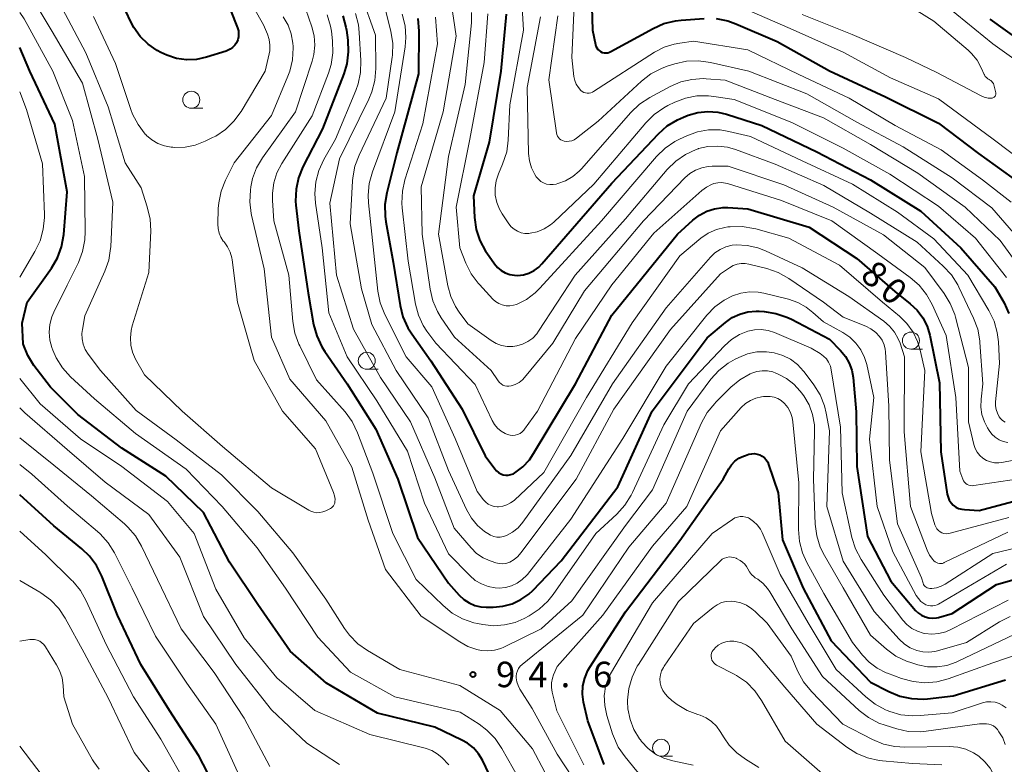
# Model space of a CAD drawing. Units: metres. Extents: x -68000 to -67199, y 31500 to 33000.
# Drawn here: x -68000 to -67855, y 32553 to 32663 of the extents above; entities that cross this region are included whole.
import ezdxf

# ---------------------------------------------------------------- set-up
doc = ezdxf.new("R2010")
doc.units = ezdxf.units.M
for name, color, linetype, lineweight in [('633100_広葉樹林', 7, 'Continuous', 13), ('710100_等高線(計曲線)', 7, 'Continuous', 40), ('710200_等高線(主曲線)', 7, 'Continuous', 13), ('731200_図化機測定による標高点', 7, 'Continuous', 40)]:
    doc.layers.add(name, color=color, linetype=linetype, lineweight=lineweight)
doc.styles.add('Style-WORKING', font='MS Gothic.ttf')

msp = doc.modelspace()

# ---------------------------------------------------------------- linework, layer by layer
at = {"layer": '633100_広葉樹林', "linetype": 'Continuous', "lineweight": 13}
for p, q in [((-67974.78, 32649.52), (-67973.11, 32649.52)), ((-67869.03, 32614.12), (-67867.36, 32614.12)), ((-67949, 32611.15), (-67947.33, 32611.15)), ((-67905.75, 32554.26), (-67904.08, 32554.26))]:
    msp.add_line(p, q, dxfattribs=at)
for centre in [(-67974.78, 32650.77), (-67869.03, 32615.37), (-67949, 32612.4), (-67905.75, 32555.51)]:
    msp.add_circle(centre, 1.25, dxfattribs=at)
at = {"layer": '710100_等高線(計曲線)', "linetype": 'Continuous', "lineweight": 40, "flags": 128}
for points, elevation in [([(-67916.07, 32669.52), (-67915.81, 32661), (-67915.4, 32658.91), (-67915.33, 32658.65), (-67915.21, 32658.41), (-67915.05, 32658.19), (-67914.86, 32658), (-67914.64, 32657.85), (-67914.39, 32657.74), (-67914.13, 32657.67), (-67913.86, 32657.66), (-67913.59, 32657.68), (-67913.33, 32657.76), (-67913.14, 32657.85), (-67906.93, 32661.27), (-67905.34, 32661.98), (-67903.65, 32662.4), (-67902.8, 32662.49), (-67899.41, 32662.73)], 60), ([(-67969, 32663.94), (-67968, 32661.35), (-67967.87, 32660.92), (-67967.83, 32660.47), (-67967.86, 32660.02), (-67967.96, 32659.58), (-67968.15, 32659.17), (-67968.4, 32658.79), (-67968.71, 32658.47), (-67969.08, 32658.2), (-67969.48, 32658), (-67969.65, 32657.94), (-67972.55, 32657.04), (-67974, 32656.72), (-67975.49, 32656.66), (-67976.97, 32656.86), (-67978.39, 32657.31), (-67979.26, 32657.74), (-67979.8, 32658.04), (-67981.14, 32658.95), (-67982.31, 32660.08), (-67983.25, 32661.39), (-67983.74, 32662.31), (-67985, 32665.09)], 100), ([(-67952.51, 32663.14), (-67952.06, 32661.46), (-67951.99, 32661.03), (-67951.79, 32659.55), (-67951.71, 32657.81), (-67951.93, 32656.08), (-67952.37, 32654.6), (-67955.5, 32646.5), (-67958.37, 32640.94), (-67959.03, 32639.32), (-67959.39, 32637.62), (-67959.46, 32635.88), (-67959.41, 32635.26), (-67959, 32631.52), (-67957.63, 32622.37), (-67956.81, 32617.73), (-67956.35, 32616.05), (-67955.62, 32614.47), (-67955.18, 32613.78), (-67951.86, 32609), (-67947.67, 32602.33), (-67944.44, 32595), (-67941.55, 32586.45), (-67937, 32579.73), (-67935.41, 32577.95), (-67934.74, 32577.32), (-67933.97, 32576.81), (-67933.12, 32576.45), (-67932.23, 32576.24), (-67931.44, 32576.19), (-67930.41, 32576.19), (-67929, 32576.32), (-67927.64, 32576.7), (-67926.36, 32577.3), (-67925.2, 32578.12), (-67924.62, 32578.66), (-67920.42, 32583), (-67912.1, 32593.9), (-67907.07, 32605), (-67899, 32615.79), (-67896.3, 32618.05), (-67895.3, 32618.75), (-67894.18, 32619.27), (-67892.99, 32619.59), (-67891.77, 32619.7), (-67891.32, 32619.68), (-67890.62, 32619.64), (-67888.9, 32619.37)], 90), ([(-67941.5, 32662.73), (-67941.34, 32660.84), (-67941.4, 32654.6), (-67944.56, 32643), (-67946.06, 32637.12), (-67946.34, 32635.4), (-67946.32, 32633.66), (-67946.21, 32632.85), (-67945.12, 32626.88), (-67944.1, 32620.55), (-67943.68, 32618.86), (-67942.97, 32617.27), (-67942.4, 32616.37), (-67939.6, 32612.4), (-67935, 32605.29), (-67931.58, 32598.42), (-67930.2, 32596.5), (-67929.95, 32596.21), (-67929.65, 32595.97), (-67929.32, 32595.78), (-67928.96, 32595.66), (-67928.58, 32595.6), (-67928.2, 32595.6), (-67927.82, 32595.68), (-67927.46, 32595.81), (-67927.26, 32595.92), (-67926.09, 32596.8), (-67925.09, 32597.87), (-67924.48, 32598.76), (-67918.35, 32609), (-67913, 32619.13), (-67903.35, 32631), (-67901.09, 32633.08), (-67900.13, 32633.83)], 80), ([(-67928.52, 32663.36), (-67929.29, 32655), (-67931, 32644.55), (-67933.34, 32636.66), (-67933.16, 32633.45), (-67932.91, 32631.72), (-67932.37, 32630.07), (-67931.54, 32628.53), (-67931.36, 32628.27), (-67930.24, 32626.67), (-67929.79, 32626.13), (-67929.25, 32625.68), (-67928.64, 32625.33), (-67927.97, 32625.09), (-67927.28, 32624.97), (-67926.84, 32624.95), (-67925.99, 32625.04), (-67925.18, 32625.28), (-67924.41, 32625.66), (-67923.73, 32626.16), (-67923.26, 32626.64), (-67913, 32638.51), (-67906.14, 32645.77), (-67904.84, 32646.93), (-67903.35, 32647.84), (-67902.44, 32648.24)], 70), ([(-67897.67, 32662.7), (-67895.96, 32662.37), (-67894.78, 32661.95), (-67888.67, 32659.33), (-67881, 32655.02), (-67872.79, 32651.21), (-67865, 32647.33), (-67859.12, 32642.88), (-67853, 32638.48), (-67849.48, 32634.52), (-67844.58, 32627.42), (-67841.78, 32624.22), (-67841.39, 32623.34), (-67841.2, 32622.99), (-67840.95, 32622.68), (-67840.65, 32622.42), (-67840.3, 32622.22), (-67840.1, 32622.13), (-67832.64, 32619.36)], 60), ([(-67851, 32658.04), (-67857.39, 32662.61)], 60), ([(-67999.65, 32617.94), (-67998.89, 32621), (-67995.33, 32626.02), (-67994.45, 32627.52), (-67993.85, 32629.16), (-67993.53, 32630.96), (-67993, 32637.23), (-67994.83, 32647.17), (-67998.5, 32655), (-68000, 32658.47)], 90), ([(-67902.44, 32648.24), (-67901.79, 32648.49), (-67900.36, 32648.9), (-67898.88, 32649.05), (-67897.4, 32648.95), (-67896.16, 32648.65), (-67890.97, 32647), (-67882.88, 32643.12), (-67875, 32639), (-67867.58, 32634.42), (-67861.73, 32629), (-67856.71, 32623.29), (-67855.36, 32620.92), (-67854.63, 32619.34)], 70), ([(-67900.13, 32633.83), (-67899.04, 32634.39), (-67897.88, 32634.76), (-67896.67, 32634.92), (-67895.96, 32634.92), (-67893, 32634.76), (-67883.97, 32632.03), (-67877, 32627.43), (-67871.41, 32622.59), (-67869.14, 32620.79), (-67868.13, 32619.84), (-67867.3, 32618.73), (-67866.67, 32617.49), (-67866.28, 32616.17), (-67864.82, 32609.18), (-67864.64, 32599), (-67863.7, 32592.79), (-67863.59, 32592.34), (-67863.4, 32591.91), (-67863.15, 32591.52), (-67862.82, 32591.19), (-67862.45, 32590.91), (-67862.03, 32590.7), (-67861.58, 32590.57), (-67861.19, 32590.52), (-67859, 32590.41), (-67848.91, 32593.09)], 80), ([(-67888.9, 32619.37), (-67887.25, 32618.82), (-67886.61, 32618.51), (-67881, 32615.56), (-67879.37, 32613.91), (-67878.66, 32613.04), (-67878.1, 32612.07), (-67877.73, 32611.01), (-67877.55, 32609.94), (-67877.11, 32604.89), (-67877, 32596.85), (-67875.41, 32586.59), (-67872.01, 32579.99), (-67868.35, 32575.71), (-67867.94, 32575.31), (-67867.48, 32574.99), (-67866.96, 32574.75), (-67866.41, 32574.61), (-67865.85, 32574.57), (-67865.29, 32574.62), (-67865, 32574.69), (-67863, 32575.25), (-67856.47, 32579.53), (-67850.12, 32581.34)], 90), ([(-67931, 32551.66), (-67932, 32553.68), (-67932.59, 32554.64), (-67933.34, 32555.49), (-67934.22, 32556.19), (-67935.03, 32556.65), (-67939, 32558.53), (-67947.42, 32560.58), (-67954.9, 32565), (-67960.26, 32569.74), (-67965, 32576.6), (-67969.19, 32582.81), (-67973, 32590.12), (-67978.54, 32595.46), (-67985, 32599.57), (-67991.48, 32604.52), (-67995.48, 32608.52), (-67997.91, 32611.72), (-67998.81, 32613.16), (-67999.45, 32614.73), (-67999.5, 32614.9), (-67999.65, 32617.94)], 90), ([(-67914.12, 32553.05), (-67916.54, 32559.46), (-67917.15, 32562.23), (-67917.3, 32563.41), (-67917.25, 32564.6), (-67916.98, 32565.77), (-67916.52, 32566.87), (-67916.22, 32567.39), (-67911, 32575.5), (-67903, 32585.98), (-67896.65, 32595), (-67895.82, 32596.5), (-67895.42, 32597.11), (-67894.91, 32597.64), (-67894.31, 32598.07), (-67893.66, 32598.4), (-67893.36, 32598.5), (-67892.84, 32598.66), (-67892.44, 32598.74), (-67892.04, 32598.76), (-67891.63, 32598.7), (-67891.25, 32598.58), (-67890.89, 32598.39), (-67890.57, 32598.13), (-67890.3, 32597.83), (-67890.08, 32597.49), (-67889.95, 32597.18), (-67888.53, 32593), (-67887.9, 32586.1), (-67884.87, 32579), (-67880.77, 32571.23), (-67875, 32565.16), (-67872.28, 32563.77), (-67870.66, 32563.11), (-67868.96, 32562.75), (-67867.21, 32562.68), (-67866.62, 32562.73), (-67862.85, 32563.15), (-67855.16, 32565.5)], 100), ([(-67969.84, 32547), (-67973.66, 32554.34), (-67977.97, 32561), (-67982.22, 32567.78), (-67985.65, 32575), (-67987.94, 32580.73), (-67988.72, 32582.29), (-67989.76, 32583.68), (-67990.87, 32584.74), (-67995, 32588.15), (-68000, 32592.72)], 80)]:
    msp.add_lwpolyline(points, dxfattribs=dict(at, elevation=elevation))
at = {"layer": '710200_等高線(主曲線)', "linetype": 'Continuous', "lineweight": 13, "flags": 128}
for points, elevation in [([(-67968.22, 32669), (-67964.19, 32661.81), (-67963.59, 32660.41), (-67963.34, 32659.62), (-67963.23, 32658.81), (-67963.26, 32657.98), (-67963.34, 32657.51), (-67963.91, 32655), (-67967.48, 32649.05), (-67968.51, 32647.64), (-67969.76, 32646.42), (-67971.2, 32645.45), (-67971.65, 32645.22), (-67972.76, 32644.67), (-67974.2, 32644.11), (-67975.7, 32643.81), (-67977.24, 32643.78), (-67977.48, 32643.8), (-67977.74, 32643.83), (-67978.74, 32644.01), (-67979.69, 32644.37), (-67980.57, 32644.88), (-67981.35, 32645.54), (-67981.48, 32645.68), (-67981.54, 32645.74), (-67982.6, 32647.12), (-67983.41, 32648.66), (-67983.68, 32649.37), (-67985.91, 32656.09), (-67989.16, 32663)], 98), ([(-67921, 32548.48), (-67924.65, 32555.35), (-67929.42, 32561), (-67935.31, 32564.69), (-67944.14, 32567), (-67948.91, 32569.81), (-67950.33, 32570.82), (-67951.55, 32572.07), (-67952.26, 32573.05), (-67955, 32577.34), (-67959.85, 32584.15), (-67965, 32590.24), (-67970.35, 32595.65), (-67977, 32600.78), (-67982.88, 32605.12), (-67988.15, 32611), (-67989.93, 32613.38), (-67990.36, 32614.07), (-67990.66, 32614.83), (-67990.83, 32615.63), (-67990.86, 32616.44), (-67990.79, 32617), (-67990.44, 32619), (-67987.5, 32625.56), (-67986.92, 32627.21), (-67986.64, 32628.93), (-67986.63, 32629.15), (-67986.3, 32635.7), (-67988.51, 32645), (-67990.77, 32653.23), (-67995.21, 32660.79), (-67999, 32667.11)], 94), ([(-67926.33, 32666.82), (-67925.96, 32661), (-67927.99, 32650.01), (-67928.21, 32644.85), (-67928.44, 32643.12), (-67929.04, 32641.3), (-67929.65, 32639.89), (-67929.99, 32638.88), (-67930.15, 32637.82), (-67930.12, 32636.74), (-67929.91, 32635.69), (-67929.51, 32634.69), (-67929.1, 32633.99), (-67928.13, 32632.56), (-67927.77, 32632.11), (-67927.34, 32631.74), (-67926.85, 32631.45), (-67926.32, 32631.24), (-67925.76, 32631.14), (-67925.19, 32631.13), (-67925, 32631.15), (-67923.94, 32631.38), (-67922.94, 32631.8), (-67922.02, 32632.38), (-67921.53, 32632.79), (-67915.65, 32638.35), (-67908.01, 32647.38)], 68), ([(-67856.57, 32651.55), (-67856.56, 32651.66), (-67856.57, 32651.78), (-67856.58, 32651.82), (-67856.86, 32652.96), (-67856.93, 32653.15), (-67857.03, 32653.32), (-67857.15, 32653.48), (-67857.31, 32653.62), (-67857.48, 32653.72), (-67857.52, 32653.74), (-67857.74, 32653.86), (-67857.94, 32654.03), (-67858.11, 32654.22), (-67858.24, 32654.44), (-67858.26, 32654.48), (-67858.71, 32655.48), (-67859.32, 32656.59), (-67860.12, 32657.58), (-67860.65, 32658.07), (-67865.67, 32662.33), (-67873, 32666.92)], 56), ([(-67953.88, 32593.03), (-67953.73, 32592.56), (-67953.66, 32592.07), (-67953.67, 32591.69), (-67953.71, 32591.48), (-67953.78, 32591.27), (-67953.89, 32591.08), (-67954.03, 32590.92), (-67954.2, 32590.78), (-67954.35, 32590.69), (-67955.02, 32590.35), (-67955.44, 32590.18), (-67955.88, 32590.09), (-67956.34, 32590.07), (-67956.79, 32590.14), (-67957.22, 32590.28), (-67957.53, 32590.44), (-67963, 32593.72), (-67970.2, 32599.8), (-67976.12, 32605), (-67981.67, 32610.33), (-67982.96, 32612.66), (-67983.4, 32613.66), (-67983.66, 32614.71), (-67983.74, 32615.8), (-67983.62, 32616.88), (-67983.45, 32617.55), (-67981, 32625.37), (-67980.75, 32631.5), (-67980.83, 32633.24), (-67981.25, 32635.06), (-67982.17, 32637.83), (-67984.51, 32641.49), (-67987, 32649.76), (-67990.3, 32657.7), (-67994.14, 32665)], 96), ([(-67949.82, 32666.18), (-67947.72, 32660.28), (-67947.68, 32655.36), (-67947.82, 32653.62), (-67948.26, 32651.93), (-67948.7, 32650.88), (-67953, 32642.09), (-67954.44, 32635.56), (-67953.43, 32625), (-67950.95, 32617.05), (-67947, 32609.93), (-67942.59, 32603.41), (-67939, 32595.2), (-67936.18, 32587.82), (-67933.68, 32584.91), (-67932.86, 32584.1), (-67931.91, 32583.46), (-67930.86, 32582.98), (-67930.74, 32582.94), (-67930.04, 32582.71), (-67929.56, 32582.6), (-67929.07, 32582.57), (-67928.58, 32582.63), (-67928.11, 32582.77), (-67928, 32582.82), (-67927.36, 32583.18), (-67926.79, 32583.64), (-67926.34, 32584.15), (-67918.25, 32595), (-67912.71, 32605.29), (-67904.36, 32617), (-67897, 32625.19), (-67895.7, 32626.09), (-67895.17, 32626.4), (-67894.59, 32626.6), (-67893.99, 32626.71), (-67893.38, 32626.71), (-67892.85, 32626.62), (-67890.22, 32625.96), (-67888.57, 32625.39), (-67886.99, 32624.51), (-67881.87, 32621), (-67879, 32618.8), (-67875.67, 32617.48), (-67874.91, 32617.09), (-67874.22, 32616.58), (-67873.67, 32616), (-67873.27, 32615.42), (-67872.99, 32614.77), (-67872.82, 32614.09)], 86), ([(-67936.61, 32665.1), (-67935.86, 32660.14), (-67937.79, 32649), (-67941, 32637.98), (-67940.88, 32631), (-67939.7, 32622.93), (-67939.3, 32621.24), (-67938.6, 32619.64), (-67938.05, 32618.73), (-67936.1, 32615.9), (-67930.7, 32611), (-67929.68, 32609.45), (-67929.49, 32609.21), (-67929.26, 32609), (-67929, 32608.84), (-67928.72, 32608.73), (-67928.42, 32608.67), (-67928.11, 32608.66), (-67927.79, 32608.71), (-67927.18, 32608.91), (-67926.61, 32609.23), (-67926.1, 32609.63), (-67925.8, 32609.96), (-67921.65, 32615), (-67917, 32622.7), (-67908.32, 32633), (-67902.24, 32639.3), (-67901.51, 32639.94), (-67900.68, 32640.44)], 76), ([(-67918.49, 32665.78), (-67918.89, 32657), (-67918.55, 32654.2), (-67918.43, 32653.62), (-67918.21, 32653.07), (-67917.9, 32652.57), (-67917.54, 32652.16), (-67917.33, 32652), (-67917.1, 32651.87), (-67916.85, 32651.78), (-67916.59, 32651.74), (-67916.33, 32651.75), (-67916.07, 32651.8), (-67915.82, 32651.89), (-67915.66, 32651.98), (-67906.7, 32657.76), (-67905.31, 32658.49), (-67903.82, 32658.96), (-67903, 32659.11), (-67901, 32659.37), (-67893, 32658.11), (-67885.49, 32654.51), (-67878.12, 32651), (-67871.34, 32647), (-67864.59, 32643.41), (-67858.51, 32639), (-67854.3, 32635.7)], 62), ([(-67970.24, 32591), (-67975.53, 32596.47), (-67983, 32601.73), (-67989, 32606.8), (-67992.53, 32610.07), (-67993.7, 32611.36), (-67994.62, 32612.84), (-67995.12, 32613.97), (-67995.26, 32614.35), (-67995.56, 32615.46), (-67995.66, 32616.6), (-67995.56, 32617.74), (-67995.27, 32618.85), (-67994.98, 32619.53), (-67993, 32623.51), (-67991.37, 32626.84), (-67990.75, 32628.46), (-67990.41, 32630.18), (-67990.36, 32631.41), (-67990.5, 32639.5), (-67992.25, 32647.75), (-67995.14, 32655), (-67999.32, 32662.68), (-68000, 32663.62)], 92), ([(-67957.97, 32664.03), (-67957.09, 32661.52), (-67956.75, 32660.19), (-67956.64, 32658.81), (-67956.78, 32657.45), (-67957.03, 32656.47), (-67959.47, 32649), (-67964.32, 32642.22), (-67965.18, 32640.77), (-67965.77, 32639.19), (-67966.03, 32637.97), (-67966.1, 32637.51), (-67966.2, 32635.77), (-67965.99, 32634.04), (-67965.93, 32633.79), (-67964.08, 32625.92), (-67963, 32615.88), (-67960.31, 32609.69), (-67955, 32603.56), (-67951.21, 32596.79), (-67948.8, 32589), (-67946.27, 32581.73), (-67941, 32574.88), (-67935.34, 32571.08), (-67934.13, 32570.41), (-67932.82, 32569.96), (-67932.17, 32569.83), (-67931.21, 32569.76), (-67930.25, 32569.86), (-67929.32, 32570.13), (-67928.87, 32570.32), (-67923.37, 32573), (-67918.89, 32577.11), (-67911, 32588.18), (-67907, 32593.42), (-67901.92, 32605), (-67898.43, 32609.68), (-67897.27, 32610.98), (-67895.9, 32612.06), (-67894.86, 32612.66), (-67894.34, 32612.91), (-67893.04, 32613.42), (-67891.67, 32613.7), (-67890.27, 32613.73), (-67889.12, 32613.58), (-67887.88, 32613.2), (-67886.73, 32612.62), (-67885.7, 32611.84), (-67884.82, 32610.9), (-67884.72, 32610.77), (-67883.31, 32608.88), (-67882.39, 32607.4), (-67881.74, 32605.78)], 94), ([(-67946.18, 32663.82), (-67945.45, 32660.82), (-67945.19, 32659.09), (-67945.23, 32657.35), (-67945.27, 32657.04), (-67946.15, 32651), (-67950.14, 32642.63), (-67950.75, 32641), (-67951.07, 32639.29), (-67951.1, 32638.85), (-67951.44, 32632.56), (-67949.76, 32623), (-67948.26, 32617.74), (-67944.66, 32611), (-67939.98, 32604.02), (-67937, 32596.28), (-67934.33, 32590.53), (-67933.62, 32589.29), (-67932.71, 32588.2), (-67931.68, 32587.32), (-67931.23, 32587), (-67930.81, 32586.75), (-67930.35, 32586.58), (-67929.87, 32586.49), (-67929.38, 32586.49), (-67928.9, 32586.57), (-67928.46, 32586.72), (-67927.57, 32587.21), (-67926.77, 32587.86), (-67926.06, 32588.67), (-67919, 32598.49), (-67912.87, 32609), (-67905, 32620.21), (-67898.49, 32627.64), (-67897.83, 32628.28), (-67897.06, 32628.79), (-67896.22, 32629.17), (-67895.32, 32629.39), (-67894.73, 32629.44), (-67893.11, 32629.37), (-67891.53, 32629.01), (-67890.41, 32628.58), (-67885, 32626.05), (-67878.14, 32621.86), (-67873.03, 32618.22), (-67872.17, 32617.49), (-67871.45, 32616.62), (-67870.89, 32615.63), (-67870.64, 32615)], 84), ([(-67933.59, 32663.6), (-67933.63, 32662.08), (-67934.56, 32653), (-67937, 32642.46), (-67938.44, 32631), (-67937.07, 32623.42), (-67936.65, 32621.85), (-67935.95, 32620.38), (-67935.43, 32619.57), (-67934.16, 32617.84), (-67930.7, 32615.37), (-67929.98, 32614.95), (-67929.2, 32614.65), (-67928.38, 32614.5), (-67927.54, 32614.49), (-67926.95, 32614.58), (-67926.11, 32614.83), (-67925.33, 32615.22), (-67924.62, 32615.74), (-67924.02, 32616.38), (-67923.75, 32616.76), (-67918.4, 32625), (-67911, 32633.27), (-67904.84, 32640.53), (-67903.6, 32641.76), (-67902.17, 32642.75), (-67900.59, 32643.48), (-67900.29, 32643.58), (-67900.26, 32643.59), (-67898.86, 32643.91), (-67897.42, 32643.98), (-67895.99, 32643.8)], 74), ([(-67895, 32664.82), (-67886.76, 32661.24), (-67879, 32657.76), (-67872.02, 32653.98), (-67865, 32650.9), (-67856.97, 32645), (-67850.17, 32639.83), (-67845, 32633.29), (-67839.56, 32628.44), (-67835.79, 32626.21), (-67833.24, 32625.39), (-67832.58, 32625.11), (-67831.99, 32624.73), (-67831.47, 32624.24), (-67831.26, 32624), (-67831.2, 32623.94), (-67831.13, 32623.88), (-67831.06, 32623.84), (-67830.97, 32623.82), (-67830.89, 32623.81)], 58), ([(-67850.02, 32653.98), (-67857, 32658.98), (-67863.6, 32664.4)], 58), ([(-67961.26, 32662.95), (-67960.57, 32661.75), (-67960.1, 32660.45), (-67959.85, 32659.09), (-67959.83, 32658.62), (-67959.82, 32658.39), (-67959.92, 32656.65), (-67960.32, 32654.96), (-67960.59, 32654.26), (-67963, 32648.47), (-67968.49, 32641.51), (-67969.77, 32638.97), (-67970.41, 32637.35), (-67970.76, 32635.64), (-67970.82, 32634.8), (-67970.9, 32632.49), (-67970.86, 32631.83), (-67970.71, 32631.18), (-67970.45, 32630.56), (-67970.08, 32630.01), (-67969.97, 32629.87), (-67969.46, 32629.17), (-67969.09, 32628.38), (-67968.85, 32627.55), (-67968.8, 32627.27), (-67967.98, 32621), (-67965.56, 32612.44), (-67961.38, 32605), (-67956.53, 32599.47), (-67953.88, 32593.03)], 96), ([(-67954.81, 32663.28), (-67954.32, 32661.61), (-67954.2, 32660.86), (-67954.04, 32659.43), (-67953.98, 32657.69), (-67954.23, 32655.97), (-67954.62, 32654.71), (-67957, 32648.43), (-67961.48, 32641.43), (-67962.2, 32640.05), (-67962.67, 32638.57), (-67962.87, 32637.03), (-67962.86, 32635.96), (-67962.64, 32633), (-67960.46, 32625), (-67959.86, 32618.2), (-67959.56, 32616.48), (-67958.96, 32614.84), (-67958.85, 32614.61), (-67956.37, 32609.63), (-67952.19, 32604.88), (-67951.16, 32603.47), (-67950.36, 32601.83), (-67948.11, 32595.89), (-67945.15, 32587), (-67941.74, 32580.26), (-67937.78, 32576.42), (-67936.43, 32575.32), (-67934.91, 32574.47), (-67933.26, 32573.9), (-67932.73, 32573.78), (-67931.96, 32573.63), (-67930.36, 32573.46), (-67928.76, 32573.57), (-67927.21, 32573.95), (-67925.88, 32574.53), (-67925.12, 32574.93), (-67923.66, 32575.88), (-67922.38, 32577.07), (-67921.62, 32578.03), (-67915.34, 32587), (-67912.23, 32589.87), (-67911.06, 32591.17), (-67910.13, 32592.64), (-67909.94, 32593.03), (-67905.36, 32603), (-67901.7, 32609), (-67896.43, 32614.62), (-67895.41, 32615.54), (-67894.24, 32616.26)], 92), ([(-67950.67, 32663.45), (-67950.23, 32661.77), (-67950.1, 32660.66), (-67949.87, 32656.55), (-67949.92, 32654.81), (-67950.27, 32653.1), (-67950.61, 32652.15), (-67953.58, 32645), (-67955.3, 32641.99), (-67956.03, 32640.4), (-67956.48, 32638.72), (-67956.62, 32636.98), (-67956.52, 32635.59), (-67955.57, 32629), (-67954.55, 32619.45), (-67951.88, 32613), (-67947.5, 32606.5), (-67943, 32599.1), (-67940.54, 32591.46), (-67937, 32584.03), (-67933.86, 32580.82), (-67933.06, 32580.13), (-67932.15, 32579.6), (-67931.16, 32579.22), (-67930.12, 32579.03), (-67929.53, 32579), (-67928.62, 32579.08), (-67927.73, 32579.32), (-67926.9, 32579.7), (-67926.15, 32580.23), (-67925.5, 32580.88), (-67925.4, 32581), (-67919, 32589.12), (-67911.35, 32601), (-67905, 32611.6), (-67899.01, 32619.09), (-67897.85, 32620.32), (-67896.48, 32621.32), (-67895.24, 32621.96), (-67894.04, 32622.36), (-67892.78, 32622.54), (-67891.51, 32622.5), (-67890.63, 32622.33), (-67887.04, 32621.45), (-67885.68, 32620.98), (-67884.41, 32620.28), (-67883.45, 32619.52), (-67881.89, 32618.11)], 88), ([(-67943.78, 32663.35), (-67943.36, 32661.66), (-67943.25, 32659.92), (-67943.37, 32658.55), (-67944.89, 32649), (-67948.18, 32640.16), (-67948.64, 32638.48), (-67948.81, 32636.75), (-67948.75, 32635.62), (-67948.26, 32631), (-67947.36, 32622.65), (-67947.02, 32620.94), (-67946.34, 32619.21), (-67943.19, 32613), (-67939.44, 32608.56), (-67936, 32601), (-67932.8, 32593.2), (-67931.83, 32591.96), (-67931.52, 32591.63), (-67931.15, 32591.35), (-67930.74, 32591.14), (-67930.3, 32591), (-67929.85, 32590.95), (-67929.65, 32590.95), (-67929.02, 32591.03), (-67928.42, 32591.21), (-67927.86, 32591.5), (-67927.36, 32591.88), (-67927.31, 32591.93), (-67923, 32595.98), (-67916.7, 32607), (-67910.01, 32617.99), (-67903, 32627.85), (-67899.89, 32630.42), (-67898.82, 32631.15)], 82), ([(-67938.9, 32662.92), (-67938.61, 32659), (-67940.78, 32647.22), (-67943.39, 32639.03), (-67943.77, 32637.33), (-67943.86, 32635.58), (-67943.8, 32634.89), (-67942.94, 32627.06), (-67941.83, 32620.71), (-67941.4, 32619.11), (-67940.7, 32617.61), (-67940.16, 32616.78), (-67938.87, 32615), (-67933.07, 32608.93), (-67930.58, 32603.62), (-67930.23, 32603.02), (-67929.78, 32602.49), (-67929.25, 32602.04), (-67928.64, 32601.7), (-67928.32, 32601.56), (-67927.95, 32601.46), (-67927.57, 32601.43), (-67927.19, 32601.47), (-67926.83, 32601.57), (-67926.48, 32601.73), (-67926.17, 32601.95), (-67925.9, 32602.22), (-67925.8, 32602.35)], 78), ([(-67931.2, 32663.39), (-67931.76, 32656.24), (-67933.84, 32645), (-67935.84, 32635), (-67935.32, 32629), (-67934.44, 32626.77), (-67933.67, 32625.21), (-67932.63, 32623.81), (-67932.45, 32623.61), (-67930.47, 32621.48), (-67930.06, 32621.11), (-67929.59, 32620.82), (-67929.08, 32620.62), (-67928.54, 32620.5), (-67928, 32620.48), (-67927.45, 32620.56), (-67927, 32620.7), (-67925.55, 32621.42), (-67924.25, 32622.39), (-67923.55, 32623.08), (-67914.51, 32633), (-67906.41, 32642.44), (-67905.17, 32643.66), (-67903.73, 32644.64), (-67903.03, 32645), (-67901.98, 32645.49), (-67900.4, 32646.06)], 72), ([(-67923.48, 32662.96), (-67925.44, 32652.56), (-67925.22, 32642.9), (-67925.1, 32641.82), (-67924.8, 32640.77), (-67924.32, 32639.8), (-67924.09, 32639.45), (-67923.78, 32639.09), (-67923.42, 32638.78), (-67923.01, 32638.55), (-67922.57, 32638.39), (-67922.1, 32638.31), (-67921.62, 32638.31), (-67921.17, 32638.39), (-67920.93, 32638.45), (-67919.78, 32638.87), (-67918.72, 32639.48), (-67917.78, 32640.26), (-67917.46, 32640.61), (-67910.2, 32648.91), (-67908.94, 32650.11), (-67907.4, 32651.13), (-67904.41, 32652.73), (-67902.86, 32653.4)], 66), ([(-67920.91, 32663.11), (-67922.27, 32653.73), (-67921.14, 32645.93), (-67921.09, 32645.68), (-67920.99, 32645.44), (-67920.85, 32645.23), (-67920.67, 32645.04), (-67920.47, 32644.89), (-67920.24, 32644.78), (-67920, 32644.7), (-67919.62, 32644.66), (-67919.24, 32644.68), (-67918.87, 32644.76), (-67918.51, 32644.91), (-67918.19, 32645.12), (-67915, 32647.62), (-67908.62, 32653.51), (-67907.24, 32654.58), (-67905.69, 32655.39), (-67904.84, 32655.7), (-67903.71, 32656.06), (-67902, 32656.43), (-67900.26, 32656.51), (-67898.5, 32656.27), (-67892.87, 32655), (-67884.33, 32651.67), (-67877, 32647.48), (-67870.16, 32643.84), (-67863, 32639.29), (-67857.13, 32634.87), (-67852.08, 32629)], 64), ([(-67885, 32663.29), (-67877.65, 32660.35), (-67869.85, 32657), (-67865.22, 32654.78), (-67858.81, 32651.39), (-67858.26, 32651.16), (-67857.69, 32651.03), (-67857.22, 32651), (-67857.11, 32651.01), (-67857, 32651.04), (-67856.89, 32651.09), (-67856.8, 32651.15), (-67856.72, 32651.24), (-67856.65, 32651.33), (-67856.6, 32651.43), (-67856.57, 32651.55)], 56), ([(-67902.86, 32653.4), (-67901.22, 32653.78), (-67899.54, 32653.88), (-67899.14, 32653.86), (-67896.35, 32653.65), (-67889, 32650.8), (-67881.9, 32648.1), (-67875, 32644.2), (-67868.03, 32639.97), (-67861.09, 32635), (-67855.93, 32630.07), (-67851, 32623.3)], 66), ([(-68000, 32624.7), (-67997.76, 32628.49), (-67997.01, 32630.06), (-67996.54, 32631.74), (-67996.37, 32633.47), (-67996.37, 32633.92), (-67996.63, 32641.37), (-67999, 32649.37), (-68000, 32651.94)], 88), ([(-67908.01, 32647.38), (-67906.77, 32648.61), (-67905.34, 32649.61), (-67904.74, 32649.92), (-67903.73, 32650.41), (-67902.15, 32651.02), (-67900.48, 32651.34), (-67898.78, 32651.36), (-67898, 32651.27), (-67895, 32650.81), (-67886.54, 32647.46), (-67879, 32643.65), (-67872.16, 32639.84), (-67865, 32635.13), (-67859.56, 32630.44), (-67855, 32624.63)], 68), ([(-67900.4, 32646.06), (-67898.76, 32646.34), (-67897.08, 32646.34), (-67895.8, 32646.13), (-67892.6, 32645.4), (-67885, 32641.78), (-67877.64, 32638.36), (-67871, 32634.27), (-67865.69, 32630.31), (-67860.7, 32625), (-67857.59, 32619.8), (-67856.83, 32618.23), (-67856.35, 32616.55), (-67856.19, 32615.21), (-67856.01, 32611.99), (-67856.61, 32606.37), (-67856.62, 32605.8), (-67856.53, 32605.23), (-67856.34, 32604.69), (-67856.07, 32604.19), (-67855.88, 32603.94), (-67855.57, 32603.62), (-67855.21, 32603.37)], 72), ([(-67895.99, 32643.8), (-67894.84, 32643.47), (-67889, 32641.3), (-67881.85, 32638.15), (-67875, 32634.11), (-67868.14, 32629.86), (-67864.28, 32626.31), (-67863.1, 32625.03), (-67862.17, 32623.56), (-67862.01, 32623.25), (-67859.84, 32618.69), (-67859.23, 32617.05), (-67858.92, 32615.34), (-67858.89, 32615.08), (-67858.47, 32609), (-67858.74, 32606.74), (-67858.77, 32605.61), (-67858.6, 32604.49), (-67858.25, 32603.42), (-67857.79, 32602.55), (-67857.56, 32602.18), (-67857.15, 32601.64), (-67856.66, 32601.18), (-67856.09, 32600.81), (-67855.47, 32600.55), (-67854.82, 32600.4)], 74), ([(-67900.68, 32640.44), (-67899.78, 32640.78), (-67898.83, 32640.97), (-67898.24, 32641), (-67895.88, 32641), (-67887.71, 32638.29), (-67880.48, 32635), (-67873.07, 32630.93), (-67867, 32626.11), (-67864.17, 32622.3), (-67863.25, 32620.82), (-67862.61, 32619.2), (-67862.51, 32618.83), (-67860.59, 32611.41), (-67860.58, 32603.42), (-67859.79, 32600.12), (-67859.59, 32599.53), (-67859.3, 32598.99), (-67858.91, 32598.5), (-67858.45, 32598.09), (-67857.92, 32597.77), (-67857.35, 32597.54), (-67856.74, 32597.42), (-67856.12, 32597.4), (-67855.66, 32597.46), (-67847.62, 32599)], 76), ([(-67925.8, 32602.35), (-67923.91, 32605), (-67918.33, 32615.67), (-67913, 32623.59), (-67906.81, 32631.19), (-67899.78, 32637.43), (-67899.09, 32637.95), (-67898.33, 32638.33), (-67898, 32638.45), (-67897.43, 32638.58), (-67896.85, 32638.6), (-67896.28, 32638.53), (-67896, 32638.45), (-67888.04, 32635.96), (-67880.66, 32633), (-67873.89, 32628.11), (-67869.15, 32624.65), (-67867.83, 32623.5), (-67866.74, 32622.15), (-67865.91, 32620.66), (-67863.88, 32616.12), (-67862.45, 32607), (-67861.84, 32596.16), (-67861.42, 32595.01), (-67861.31, 32594.77), (-67861.16, 32594.56), (-67860.97, 32594.38), (-67860.76, 32594.23), (-67860.52, 32594.12), (-67860.27, 32594.05), (-67860.01, 32594.03), (-67859.79, 32594.05), (-67850.56, 32595.44)], 78), ([(-67898.82, 32631.15), (-67897.63, 32631.69), (-67896.37, 32632.02), (-67895.92, 32632.08), (-67895.6, 32632.11), (-67893.85, 32632.15), (-67892.13, 32631.87), (-67891.83, 32631.79), (-67887, 32630.43), (-67879.52, 32626.48), (-67873.23, 32621), (-67870.73, 32618.95), (-67869.62, 32617.87), (-67868.72, 32616.62), (-67868.05, 32615.22), (-67867.68, 32613.99), (-67867.02, 32610.98), (-67867.59, 32599), (-67866.03, 32589.97), (-67865.52, 32588.28), (-67865.4, 32587.98), (-67865.23, 32587.71), (-67865.01, 32587.48), (-67864.76, 32587.28), (-67864.48, 32587.13), (-67864.18, 32587.03), (-67863.86, 32586.99), (-67863.54, 32587), (-67863.29, 32587.05), (-67854.63, 32589.37)], 82), ([(-67881.89, 32618.11), (-67879.06, 32616.55), (-67878.03, 32615.87), (-67877.14, 32615.01), (-67876.4, 32614.01), (-67875.86, 32612.9), (-67875.53, 32611.84), (-67874.48, 32607), (-67875.14, 32600.86), (-67874.02, 32591), (-67871.7, 32584.3), (-67868.26, 32577.91), (-67867.95, 32577.45), (-67867.57, 32577.04), (-67867.12, 32576.71), (-67866.83, 32576.55), (-67866.51, 32576.43), (-67866.18, 32576.37), (-67865.84, 32576.37), (-67865.51, 32576.42), (-67865.19, 32576.53), (-67865, 32576.63), (-67855, 32582.52)], 88), ([(-67894.24, 32616.26), (-67893, 32616.77), (-67892.03, 32616.97), (-67891.03, 32617.01), (-67890.04, 32616.87), (-67889.07, 32616.56), (-67883.72, 32614.28), (-67882.36, 32613.46), (-67881.88, 32613.1), (-67881.46, 32612.67), (-67881.13, 32612.18), (-67880.88, 32611.63), (-67880.74, 32611.07), (-67879.37, 32602.63), (-67879.14, 32593), (-67877.7, 32586.43), (-67877.18, 32584.77), (-67876.35, 32583.18), (-67873, 32577.94), (-67870.23, 32574.3), (-67869.62, 32573.63), (-67868.9, 32573.07), (-67868.09, 32572.65), (-67867.22, 32572.37), (-67867, 32572.32), (-67865.96, 32572.23), (-67864.92, 32572.32), (-67863.91, 32572.58), (-67863.19, 32572.89), (-67854.76, 32577.24)], 92), ([(-67870.64, 32615), (-67869.96, 32613), (-67870.03, 32601.97), (-67869.08, 32591), (-67866.65, 32584.57), (-67866.3, 32583.85), (-67865.83, 32583.19), (-67865.66, 32583), (-67865.49, 32582.85), (-67865.29, 32582.73), (-67865.08, 32582.65), (-67864.85, 32582.6), (-67864.62, 32582.6), (-67864.4, 32582.63), (-67864.18, 32582.71), (-67864.14, 32582.73), (-67854.78, 32587.22)], 84), ([(-67872.82, 32614.09), (-67872.78, 32613.72), (-67872.27, 32605.73), (-67872.18, 32597.82), (-67871, 32588.46), (-67867.5, 32580.5), (-67867.25, 32579.7), (-67867.18, 32579.52), (-67867.08, 32579.36), (-67866.95, 32579.22), (-67866.8, 32579.11), (-67866.63, 32579.02), (-67866.46, 32578.96), (-67866.27, 32578.93), (-67866.16, 32578.93), (-67865.95, 32578.94), (-67865.27, 32579.04), (-67864.61, 32579.26), (-67864.02, 32579.57), (-67857, 32584.08), (-67849, 32585.98)], 86), ([(-67910.49, 32585), (-67905, 32591.47), (-67899.81, 32603.27), (-67898.97, 32604.79), (-67897.87, 32606.15), (-67897.69, 32606.34), (-67895.49, 32608.52), (-67894.17, 32609.62), (-67892.67, 32610.48), (-67892.4, 32610.6), (-67891.66, 32610.84), (-67890.88, 32610.95), (-67890.1, 32610.92), (-67889.33, 32610.76), (-67888.91, 32610.61), (-67888.54, 32610.46), (-67887.32, 32609.82), (-67886.23, 32608.98), (-67885.3, 32607.96), (-67885.1, 32607.7), (-67884.77, 32607.23), (-67884.01, 32605.91), (-67883.49, 32604.49), (-67883.23, 32602.99), (-67883.19, 32602.01), (-67883.37, 32595), (-67883.1, 32588.39), (-67882.88, 32586.66), (-67882.36, 32585), (-67881.75, 32583.76), (-67878.98, 32579.02), (-67875, 32572.05), (-67872.65, 32570.02), (-67871.24, 32569), (-67869.67, 32568.24), (-67868.9, 32567.98), (-67868, 32567.72), (-67866.6, 32567.44), (-67865.17, 32567.41), (-67863.76, 32567.63), (-67862.41, 32568.09), (-67862.18, 32568.2), (-67853.79, 32572.21)], 96), ([(-67936.93, 32553), (-67937.97, 32554.07), (-67938.65, 32554.65), (-67939.42, 32555.11), (-67940.26, 32555.43), (-67940.44, 32555.48), (-67948.53, 32557.47), (-67956.65, 32561), (-67962.21, 32565.79), (-67967, 32571.68), (-67971.17, 32578.83), (-67974.34, 32587), (-67978.28, 32591.72), (-67985, 32596.87), (-67991.06, 32600.94), (-67997, 32606.08), (-68000, 32609.78)], 88), ([(-67917.12, 32553), (-67921.05, 32560.95), (-67921.75, 32563.69), (-67921.86, 32564.37), (-67921.85, 32565.06), (-67921.72, 32565.73), (-67921.54, 32566.24), (-67921, 32567.48), (-67914.3, 32575), (-67907, 32585.13), (-67901.98, 32591), (-67897, 32602.13), (-67893.97, 32605.53), (-67893.35, 32606.11), (-67892.63, 32606.58), (-67891.85, 32606.91), (-67891.02, 32607.11), (-67890.68, 32607.15), (-67890.28, 32607.18), (-67889.7, 32607.17), (-67889.13, 32607.06), (-67888.59, 32606.85), (-67888.09, 32606.56), (-67887.62, 32606.15), (-67887.12, 32605.52), (-67886.74, 32604.82), (-67886.48, 32604.07), (-67886.38, 32603.43), (-67885.53, 32594.47), (-67885.56, 32587.59), (-67885.42, 32585.86), (-67884.97, 32584.17), (-67884.32, 32582.73), (-67881.82, 32578.18), (-67877.62, 32571), (-67876.16, 32569.15), (-67875.16, 32568.08), (-67873.98, 32567.21), (-67872.68, 32566.55), (-67872.49, 32566.48), (-67870.4, 32565.7), (-67868.72, 32565.24), (-67866.98, 32565.08), (-67865.25, 32565.22), (-67863.58, 32565.65), (-67857, 32567.98), (-67853.42, 32569.24)], 98), ([(-67881.74, 32605.78), (-67881.47, 32604.69), (-67881, 32602.09), (-67881.4, 32591), (-67879, 32582.97), (-67874.45, 32575.55), (-67870.76, 32571.48), (-67870, 32570.77), (-67869.13, 32570.21), (-67868.19, 32569.81), (-67867.31, 32569.61), (-67866.41, 32569.56), (-67865.51, 32569.67), (-67865.15, 32569.76), (-67860.85, 32571), (-67856.02, 32574.03), (-67854.47, 32574.83)], 94), ([(-67953.02, 32553.06), (-67957.79, 32556.21), (-67963, 32561.11), (-67968.23, 32567.77), (-67973, 32574.8), (-67976.45, 32583.55), (-67981, 32589.82), (-67987.42, 32594.58), (-67993, 32599.37), (-67999.24, 32604.76), (-68000, 32605.49)], 86), ([(-67963.22, 32552.78), (-67967, 32559.88), (-67971.4, 32566.6), (-67976.26, 32573), (-67979.75, 32580.25), (-67982.09, 32585.15), (-67982.98, 32586.65), (-67984.11, 32587.97), (-67984.6, 32588.42), (-67989.43, 32592.57), (-67995, 32597.08), (-68000, 32601.09)], 84), ([(-67968, 32552), (-67971.18, 32559), (-67975.43, 32565), (-67980.06, 32571.94), (-67983.45, 32579), (-67986.08, 32584.18), (-67987, 32585.66), (-67988.16, 32586.96), (-67988.56, 32587.32), (-67992.98, 32591.02), (-67998.24, 32595.76), (-68000, 32597.15)], 82), ([(-67926.66, 32551), (-67929.15, 32555.43), (-67930.13, 32556.87), (-67931.35, 32558.12), (-67932.5, 32558.97), (-67935.27, 32560.73), (-67944.88, 32563), (-67951.37, 32566.63), (-67956.2, 32571.8), (-67960.93, 32579), (-67965.1, 32584.9), (-67970.24, 32591)], 92), ([(-67911.05, 32554.2), (-67912.04, 32555.63), (-67912.76, 32557.22), (-67912.87, 32557.58), (-67913.72, 32560.28), (-67914.04, 32561.74), (-67914.1, 32563.24), (-67914.09, 32563.4), (-67913.91, 32564.56), (-67913.53, 32565.67), (-67913.17, 32566.38), (-67907, 32576.82), (-67898.24, 32587), (-67895.27, 32589.09), (-67894.91, 32589.3), (-67894.53, 32589.44), (-67894.13, 32589.51), (-67893.72, 32589.51), (-67893.31, 32589.44), (-67892.93, 32589.3), (-67892.78, 32589.22), (-67892.15, 32588.8), (-67891.61, 32588.27), (-67891.16, 32587.66), (-67890.91, 32587.16), (-67888.23, 32581), (-67884.13, 32573.87), (-67880.02, 32567), (-67875.68, 32562.99), (-67874.3, 32561.92), (-67872.76, 32561.11), (-67872.53, 32561.02), (-67872.14, 32560.86), (-67870.5, 32560.38), (-67868.8, 32560.2), (-67867.67, 32560.24), (-67863, 32560.67), (-67858.52, 32562.11), (-67857.91, 32562.25), (-67857.28, 32562.28), (-67856.65, 32562.2), (-67856.05, 32562.01), (-67855.61, 32561.8), (-67855.04, 32561.4)], 102), ([(-67975, 32549.25), (-67979.24, 32556.76), (-67983.27, 32563), (-67987.31, 32570.69), (-67990.23, 32577.12), (-67991.08, 32578.64), (-67992.19, 32579.99), (-67992.33, 32580.13), (-67996.14, 32583.86), (-68000, 32587.36)], 78), ([(-67916.42, 32547.58), (-67921, 32554.58), (-67924.71, 32561.29), (-67926.49, 32564.11), (-67926.77, 32564.65), (-67926.95, 32565.22), (-67927.03, 32565.82), (-67927.03, 32566.05), (-67926.98, 32566.45), (-67926.87, 32566.83), (-67926.69, 32567.19), (-67926.45, 32567.51), (-67926.18, 32567.77), (-67917.23, 32575), (-67910.49, 32585)], 96), ([(-67901.03, 32552.97), (-67904.01, 32553.59), (-67905.33, 32553.98), (-67906.56, 32554.6), (-67907.66, 32555.42), (-67908.61, 32556.42), (-67908.8, 32556.67), (-67908.92, 32556.84), (-67909.74, 32558.2), (-67910.31, 32559.69), (-67910.62, 32561.25), (-67910.67, 32562.33), (-67910.67, 32562.51), (-67910.5, 32564.24), (-67910.02, 32565.92), (-67909.27, 32567.49), (-67909.09, 32567.77), (-67903.19, 32577), (-67897.03, 32583), (-67896.76, 32583.22), (-67896.45, 32583.4), (-67896.11, 32583.51), (-67895.76, 32583.57), (-67895.41, 32583.56), (-67895.06, 32583.5), (-67894.73, 32583.37), (-67894.66, 32583.34), (-67894.14, 32583.06), (-67893.78, 32582.82), (-67893.46, 32582.52), (-67893.19, 32582.17), (-67893.01, 32581.82), (-67892.77, 32581.37), (-67892.46, 32580.98), (-67892.09, 32580.64), (-67891.91, 32580.52), (-67891.55, 32580.28), (-67890.77, 32579.67), (-67890.11, 32578.94), (-67889.76, 32578.42)], 104), ([(-67978.67, 32549), (-67983.18, 32554.82), (-67987, 32562.85), (-67990.52, 32569.48), (-67993.3, 32574.56), (-67994.27, 32576.01), (-67995.48, 32577.27), (-67996.88, 32578.3), (-67997.05, 32578.4), (-68000, 32580.11)], 76), ([(-67889.76, 32578.42), (-67886.53, 32573), (-67882.03, 32565.97), (-67876.66, 32561.02), (-67875.28, 32559.95), (-67873.74, 32559.14), (-67872.84, 32558.82), (-67871.13, 32558.29), (-67869.43, 32557.92), (-67867.68, 32557.86), (-67866.79, 32557.94), (-67858.96, 32559.04), (-67857.95, 32559.02), (-67857.59, 32558.98), (-67857.25, 32558.88), (-67856.92, 32558.72), (-67856.63, 32558.51), (-67856.38, 32558.26), (-67856.33, 32558.18), (-67856.1, 32557.87), (-67855.55, 32556.98), (-67855.18, 32556.01)], 104), ([(-67891.37, 32552.63), (-67893.34, 32553.82), (-67894.64, 32554.76), (-67895.75, 32555.91), (-67896.5, 32556.97), (-67897.05, 32557.9), (-67897.62, 32558.68), (-67898.32, 32559.36), (-67899.12, 32559.91), (-67900.01, 32560.3), (-67900.34, 32560.4), (-67901.93, 32561), (-67903.39, 32561.86), (-67904.15, 32562.47), (-67904.76, 32563), (-67905.17, 32563.43), (-67905.5, 32563.93), (-67905.74, 32564.47), (-67905.88, 32565.05), (-67905.92, 32565.64), (-67905.85, 32566.24), (-67905.68, 32566.81), (-67905.42, 32567.34), (-67905.32, 32567.5), (-67901, 32573.8), (-67898.11, 32576.15), (-67897.51, 32576.55), (-67896.86, 32576.85), (-67896.17, 32577.02), (-67895.45, 32577.07), (-67894.97, 32577.03), (-67894.05, 32576.83), (-67893.19, 32576.47), (-67892.4, 32575.96), (-67891.93, 32575.55), (-67890.17, 32573.83), (-67886.63, 32569), (-67885.64, 32566.74), (-67884.81, 32565.21)], 106), ([(-67988.32, 32552.38), (-67989.12, 32553.44), (-67989.29, 32553.73), (-67992.24, 32559), (-67993.52, 32563), (-67993.61, 32564.65), (-67993.77, 32565.78), (-67994.13, 32566.86), (-67994.57, 32567.7), (-67996.2, 32570.37), (-67996.44, 32570.69), (-67996.73, 32570.96), (-67997.06, 32571.18), (-67997.43, 32571.34), (-67997.81, 32571.43), (-67998.21, 32571.45), (-67998.5, 32571.43), (-68000, 32571.19)], 74), ([(-67881.26, 32551), (-67887.51, 32556.49), (-67890.98, 32562.48), (-67891.99, 32563.91), (-67893.22, 32565.14), (-67894.65, 32566.14), (-67895.03, 32566.34), (-67897.6, 32567.68), (-67897.82, 32567.82), (-67898.01, 32567.99), (-67898.17, 32568.19), (-67898.29, 32568.42), (-67898.36, 32568.67), (-67898.4, 32568.92), (-67898.39, 32569.18), (-67898.33, 32569.43), (-67898.23, 32569.67), (-67898.1, 32569.89), (-67897.97, 32570.03), (-67897.81, 32570.19), (-67897.35, 32570.58), (-67896.82, 32570.88), (-67896.25, 32571.09), (-67895.65, 32571.2), (-67895.04, 32571.2), (-67894.77, 32571.16), (-67893.95, 32570.95), (-67893.18, 32570.6), (-67892.48, 32570.11), (-67891.85, 32569.49), (-67887.59, 32564.41), (-67882.88, 32559), (-67878.48, 32555.62), (-67877.01, 32554.69), (-67875.4, 32554.02), (-67873.7, 32553.64), (-67873.24, 32553.59), (-67868.79, 32553.21), (-67864.49, 32553)], 108), ([(-67884.81, 32565.21), (-67883.66, 32563.77), (-67879.06, 32559), (-67874.69, 32556.72), (-67873.08, 32556.05), (-67871.38, 32555.68), (-67869.92, 32555.59), (-67863.4, 32555.69), (-67862.17, 32555.6), (-67860.98, 32555.3), (-67859.86, 32554.79), (-67859.08, 32554.29), (-67858.16, 32553.47), (-67857.4, 32552.51), (-67856.82, 32551.43), (-67856.51, 32550.54), (-67854.97, 32545)], 106), ([(-67995.78, 32550.22), (-68000, 32555.77)], 72), ([(-67853.87, 32501), (-67858.14, 32503.86), (-67864.21, 32507), (-67869.73, 32512.27), (-67875, 32518.75), (-67877.4, 32523), (-67880.17, 32531.83), (-67883.85, 32539), (-67887.61, 32542.95), (-67888.92, 32544.1), (-67890.4, 32545.01), (-67891.6, 32545.5), (-67897, 32547.36), (-67903.45, 32548.59), (-67905.13, 32549.07), (-67906.7, 32549.83), (-67908.11, 32550.85), (-67909.3, 32552.06), (-67911.05, 32554.2)], 102)]:
    msp.add_lwpolyline(points, dxfattribs=dict(at, elevation=elevation))
at = {"layer": '731200_図化機測定による標高点', "linetype": 'Continuous', "lineweight": 40}
msp.add_circle((-67933.4, 32566.29, 94.57), 0.375, dxfattribs=at)

# ---------------------------------------------------------------- texts
at = {"layer": '710100_等高線(計曲線)', "linetype": 'Continuous', "lineweight": 40, "style": 'Style-WORKING'}
for s, p in [('8', (-67876.66, 32624.65, -10)), ('0', (-67873.83, 32622.19, -10))]:
    msp.add_text(s, height=3.75, rotation=319, dxfattribs=at).set_placement(p)
at = {"layer": '731200_図化機測定による標高点', "linetype": 'Continuous', "lineweight": 40, "style": 'Style-WORKING'}
for s, p in [('9', (-67930.02, 32564.42, -10)), ('4', (-67925.27, 32564.42, -10)), ('6', (-67915.77, 32564.42, -10)), ('.', (-67920.52, 32564.42, -10))]:
    msp.add_text(s, height=3.75, dxfattribs=at).set_placement(p)

doc.saveas('drawing.dxf')
